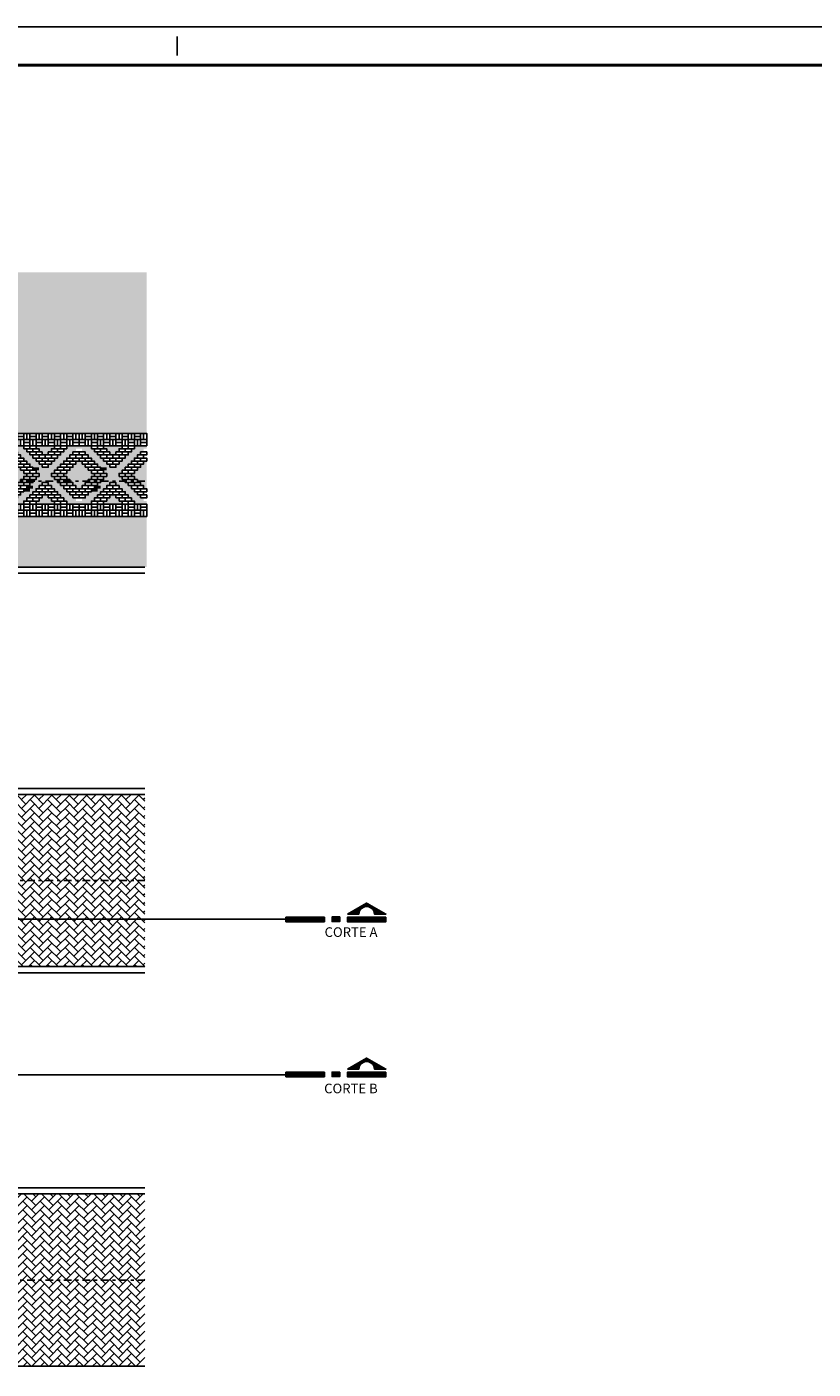
# Model space of a CAD drawing. Extents: x 173213 to 173362, y 2181469 to 2181543.
# Drawn here: x 173311 to 173336, y 2181499 to 2181543 of the extents above; entities that cross this region are included whole.
import ezdxf

# ---------------------------------------------------------------- set-up
doc = ezdxf.new("R2010")
doc.units = 0
doc.header["$LTSCALE"] = 0.5
doc.header["$MEASUREMENT"] = 0
doc.linetypes.add('DASHDOT', pattern=[1, 0.5, -0.25, 0, -0.25])
doc.layers.get('0').update_dxf_attribs({"linetype": 'CONTINUOUS'})
for name, color, linetype in [('A-01-A', 8, 'CONTINUOUS'), ('A-02', 2, 'CONTINUOUS'), ('A-FORMATO', 1, 'CONTINUOUS'), ('A-PAVER', 251, 'CONTINUOUS'), ('A-TEXTO', 7, 'CONTINUOUS'), ('A0-COTA-250', 1, 'CONTINUOUS'), ('A0-EIXO-250', 1, 'DASHDOT'), ('PR-HATCH', 40, 'CONTINUOUS'), ('PR-PAVER', 252, 'CONTINUOUS')]:
    doc.layers.add(name, color=color, linetype=linetype)
doc.styles.add('RS-100-125', font='ROMANS.shx', dxfattribs={"height": 0.3125})
pattern_1 = [(45, (0, -102.60366), (2e-17, 0.282842712475), [0.6, -0.2]), (135, (0.14142, -102.46224), (2e-17, 0.282842712475), [0.6, -0.2])]

# ---------------------------------------------------------------- blocks, each defined once
blk = doc.blocks.new('BR-PAVER')
at = {"layer": 'PR-HATCH'}
h = blk.add_hatch(color=40, dxfattribs=at)
h.paths.add_polyline_path([(2.2, 2.3), (2, 2.3), (2, 2.2), (2.1, 2.2), (2.2, 2.2)])
h.paths.add_polyline_path([(2, 2.3), (1.9, 2.3), (1.8, 2.3), (1.8, 2.2), (1.9, 2.2), (2, 2.2)])
h.paths.add_polyline_path([(2, 2.1), (1.9, 2.1), (1.8, 2.1), (1.8, 2), (2, 2)])
h.paths.add_polyline_path([(2.1, 2.2), (1.9, 2.2), (1.9, 2.1), (2.1, 2.1)])
h.paths.add_polyline_path([(1.9, 2.2), (1.7, 2.2), (1.7, 2.1), (1.9, 2.1)])
h.paths.add_polyline_path([(1.8, 2.1), (1.7, 2.1), (1.6, 2.1), (1.6, 2), (1.8, 2)])
h.paths.add_polyline_path([(1.7, 2), (1.6, 2), (1.5, 2), (1.5, 1.9), (1.6, 1.9), (1.7, 1.9)])
h.paths.add_polyline_path([(1.9, 2), (1.8, 2), (1.7, 2), (1.7, 1.9), (1.8, 1.9), (1.9, 1.9)])
h.paths.add_polyline_path([(1.8, 1.9), (1.6, 1.9), (1.6, 1.8), (1.8, 1.8)])
h.paths.add_polyline_path([(1.6, 1.9), (1.4, 1.9), (1.4, 1.8), (1.6, 1.8)])
h.paths.add_polyline_path([(1.5, 1.8), (1.4, 1.8), (1.3, 1.8), (1.3, 1.7), (1.5, 1.7)])
h.paths.add_polyline_path([(1.7, 1.8), (1.6, 1.8), (1.5, 1.8), (1.5, 1.7), (1.7, 1.7)])
h.paths.add_polyline_path([(1.6, 1.7), (1.5, 1.7), (1.4, 1.7), (1.4, 1.6), (1.5, 1.6), (1.6, 1.6)])
h.paths.add_polyline_path([(1.4, 1.7), (1.3, 1.7), (1.2, 1.7), (1.2, 1.6), (1.4, 1.6)])
h.paths.add_polyline_path([(1.3, 1.6), (1.2, 1.6), (1.1, 1.6), (1.1, 1.5), (1.2, 1.5), (1.3, 1.5)])
h.paths.add_polyline_path([(1.5, 1.6), (1.3, 1.6), (1.3, 1.5), (1.5, 1.5)])
h.paths.add_polyline_path([(1.1, 1.6), (0.9, 1.6), (0.9, 1.5), (1.1, 1.5)])
h.paths.add_polyline_path([(0.9, 1.6), (0.7, 1.6), (0.7, 1.5), (0.9, 1.5)])
h.paths.add_polyline_path([(1, 1.7), (0.9, 1.7), (0.8, 1.7), (0.8, 1.6), (0.9, 1.6), (1, 1.6)])
h.paths.add_polyline_path([(0.8, 1.7), (0.7, 1.7), (0.6, 1.7), (0.6, 1.6), (0.7, 1.6), (0.8, 1.6)])
h.paths.add_polyline_path([(0.9, 1.8), (0.8, 1.8), (0.7, 1.8), (0.7, 1.7), (0.9, 1.7)])
h.paths.add_polyline_path([(0.7, 1.8), (0.5, 1.8), (0.5, 1.7), (0.7, 1.7)])
h.paths.add_polyline_path([(0.6, 1.9), (0.4, 1.9), (0.4, 1.8), (0.6, 1.8)])
h.paths.add_polyline_path([(0.8, 1.9), (0.6, 1.9), (0.6, 1.8), (0.7, 1.8), (0.8, 1.8)])
h.paths.add_polyline_path([(0.7, 2), (0.6, 2), (0.5, 2), (0.5, 1.9), (0.6, 1.9), (0.7, 1.9)])
h.paths.add_polyline_path([(0.5, 2), (0.4, 2), (0.3, 2), (0.3, 1.9), (0.4, 1.9), (0.5, 1.9)])
h.paths.add_polyline_path([(0.4, 2.1), (0.3, 2.1), (0.2, 2.1), (0.2, 2), (0.4, 2)])
h.paths.add_polyline_path([(0.6, 2.1), (0.4, 2.1), (0.4, 2), (0.6, 2)])
h.paths.add_polyline_path([(0.5, 2.2), (0.3, 2.2), (0.3, 2.1), (0.5, 2.1)])
h.paths.add_polyline_path([(0.4, 2.3), (0.3, 2.3), (0.2, 2.3), (0.2, 2.2), (0.3, 2.2), (0.4, 2.2)])
h.paths.add_polyline_path([(0.2, 2.3), (0, 2.3), (0, 2.2), (0.2, 2.2)])
h.paths.add_polyline_path([(0.3, 2.2), (0.1, 2.2), (0.1, 2.1), (0.3, 2.1)])
h.paths.add_polyline_path([(1.1, 1.4), (0.9, 1.4), (0.9, 1.3), (1.1, 1.3)])
h.paths.add_polyline_path([(1.3, 1.4), (1.2, 1.4), (1.1, 1.4), (1.1, 1.3), (1.3, 1.3)])
h.paths.add_polyline_path([(1.2, 1.5), (1, 1.5), (1, 1.4), (1.1, 1.4), (1.2, 1.4)])
h.paths.add_polyline_path([(1.4, 1.5), (1.3, 1.5), (1.2, 1.5), (1.2, 1.4), (1.4, 1.4)])
h.paths.add_polyline_path([(1, 1.5), (0.9, 1.5), (0.8, 1.5), (0.8, 1.4), (0.9, 1.4), (1, 1.4)])
h.paths.add_polyline_path([(1, 1.3), (0.9, 1.3), (0.8, 1.3), (0.8, 1.2), (0.9, 1.2), (1, 1.2)])
h.paths.add_polyline_path([(1.2, 1.3), (1.1, 1.3), (1, 1.3), (1, 1.2), (1.1, 1.2), (1.2, 1.2)])
h.paths.add_polyline_path([(1.4, 1.3), (1.3, 1.3), (1.2, 1.3), (1.2, 1.2), (1.4, 1.2)])
h.paths.add_polyline_path([(1.5, 1.2), (1.3, 1.2), (1.3, 1.1), (1.4, 1.1), (1.5, 1.1)])
h.paths.add_polyline_path([(1.3, 1.2), (1.2, 1.2), (1.1, 1.2), (1.1, 1.1), (1.3, 1.1)])
h.paths.add_polyline_path([(1.1, 1.2), (0.9, 1.2), (0.9, 1.1), (1, 1.1), (1.1, 1.1)])
h.paths.add_polyline_path([(0.9, 1.2), (0.7, 1.2), (0.7, 1.1), (0.9, 1.1)])
h.paths.add_polyline_path([(1, 1.1), (0.8, 1.1), (0.8, 1), (1, 1)])
h.paths.add_polyline_path([(0.8, 1.1), (0.7, 1.1), (0.6, 1.1), (0.6, 1), (0.8, 1)])
h.paths.add_polyline_path([(0.9, 1), (0.8, 1), (0.7, 1), (0.7, 0.9), (0.8, 0.9), (0.9, 0.9)])
h.paths.add_polyline_path([(0.7, 1), (0.6, 1), (0.5, 1), (0.5, 0.9), (0.6, 0.9), (0.7, 0.9)])
h.paths.add_polyline_path([(0.8, 0.9), (0.6, 0.9), (0.6, 0.8), (0.8, 0.8)])
h.paths.add_polyline_path([(0.6, 0.9), (0.4, 0.9), (0.4, 0.8), (0.5, 0.8), (0.6, 0.8)])
h.paths.add_polyline_path([(0.7, 0.8), (0.6, 0.8), (0.5, 0.8), (0.5, 0.7), (0.7, 0.7)])
h.paths.add_polyline_path([(0.5, 0.8), (0.3, 0.8), (0.3, 0.7), (0.5, 0.7)])
h.paths.add_polyline_path([(0.6, 0.7), (0.5, 0.7), (0.4, 0.7), (0.4, 0.6), (0.5, 0.6), (0.6, 0.6)])
h.paths.add_polyline_path([(0.4, 0.7), (0.3, 0.7), (0.2, 0.7), (0.2, 0.6), (0.4, 0.6)])
h.paths.add_polyline_path([(0.5, 0.6), (0.3, 0.6), (0.3, 0.5), (0.5, 0.5)])
h.paths.add_polyline_path([(0.3, 0.6), (0.2, 0.6), (0.1, 0.6), (0.1, 0.5), (0.3, 0.5)])
h.paths.add_polyline_path([(0.4, 0.5), (0.3, 0.5), (0.2, 0.5), (0.2, 0.4), (0.4, 0.4)])
h.paths.add_polyline_path([(0.2, 0.5), (0.1, 0.5), (0, 0.5), (0, 0.4), (0.2, 0.4)])
h.paths.add_polyline_path([(1.4, 1.1), (1.2, 1.1), (1.2, 1), (1.4, 1)])
h.paths.add_polyline_path([(1.6, 1.1), (1.4, 1.1), (1.4, 1), (1.6, 1)])
h.paths.add_polyline_path([(1.5, 1), (1.4, 1), (1.3, 1), (1.3, 0.9), (1.4, 0.9), (1.5, 0.9)])
h.paths.add_polyline_path([(1.7, 1), (1.6, 1), (1.5, 1), (1.5, 0.9), (1.6, 0.9), (1.7, 0.9)])
h.paths.add_polyline_path([(1.6, 0.9), (1.4, 0.9), (1.4, 0.8), (1.5, 0.8), (1.6, 0.8)])
h.paths.add_polyline_path([(1.8, 0.9), (1.6, 0.9), (1.6, 0.8), (1.8, 0.8)])
h.paths.add_polyline_path([(1.7, 0.8), (1.6, 0.8), (1.5, 0.8), (1.5, 0.7), (1.7, 0.7)])
h.paths.add_polyline_path([(1.9, 0.8), (1.7, 0.8), (1.7, 0.7), (1.9, 0.7)])
h.paths.add_polyline_path([(1.8, 0.7), (1.7, 0.7), (1.6, 0.7), (1.6, 0.6), (1.7, 0.6), (1.8, 0.6)])
h.paths.add_polyline_path([(2, 0.7), (1.9, 0.7), (1.8, 0.7), (1.8, 0.6), (1.9, 0.6), (2, 0.6)])
h.paths.add_polyline_path([(1.9, 0.6), (1.7, 0.6), (1.7, 0.5), (1.9, 0.5)])
h.paths.add_polyline_path([(2.1, 0.6), (1.9, 0.6), (1.9, 0.5), (2.1, 0.5)])
h.paths.add_polyline_path([(2, 0.5), (1.9, 0.5), (1.8, 0.5), (1.8, 0.4), (2, 0.4)])
h.paths.add_polyline_path([(2.2, 0.5), (2, 0.5), (2, 0.4), (2.2, 0.4)])
h = blk.add_hatch(color=40, dxfattribs=at)
h.paths.add_polyline_path([(1, 2.3), (0.8, 2.3), (0.8, 2.2), (0.9, 2.2), (1, 2.2)])
h.paths.add_polyline_path([(1.2, 2.3), (1.1, 2.3), (1, 2.3), (1, 2.2), (1.1, 2.2), (1.2, 2.2)])
h.paths.add_polyline_path([(1.4, 2.3), (1.2, 2.3), (1.2, 2.2), (1.4, 2.2)])
h.paths.add_polyline_path([(1.3, 2.2), (1.2, 2.2), (1.1, 2.2), (1.1, 2.1), (1.3, 2.1)])
h.paths.add_polyline_path([(1.1, 2.2), (0.9, 2.2), (0.9, 2.1), (1.1, 2.1)])
h.paths.add_polyline_path([(1.2, 2.1), (1.1, 2.1), (1, 2.1), (1, 2), (1.1, 2), (1.2, 2)])
h = blk.add_hatch(color=40, dxfattribs=at)
h.paths.add_polyline_path([(0.1, 1.8), (0, 1.8), (0, 1.7), (0.1, 1.7)])
h.paths.add_polyline_path([(0.2, 1.7), (0.1, 1.7), (0, 1.7), (0, 1.6), (0.2, 1.6)])
h.paths.add_polyline_path([(0.1, 1.6), (0, 1.6), (0, 1.5), (0.1, 1.5)])
h.paths.add_polyline_path([(0.3, 1.6), (0.1, 1.6), (0.1, 1.5), (0.2, 1.5), (0.3, 1.5)])
h.paths.add_polyline_path([(0.4, 1.5), (0.3, 1.5), (0.2, 1.5), (0.2, 1.4), (0.4, 1.4)])
h.paths.add_polyline_path([(0.2, 1.5), (0, 1.5), (0, 1.4), (0.2, 1.4)])
h.paths.add_polyline_path([(0.3, 1.4), (0.2, 1.4), (0.1, 1.4), (0.1, 1.3), (0.3, 1.3)])
h.paths.add_polyline_path([(0.1, 1.4), (0, 1.4), (0, 1.3), (0.1, 1.3)])
h.paths.add_polyline_path([(0.5, 1.4), (0.3, 1.4), (0.3, 1.3), (0.5, 1.3)])
h.paths.add_polyline_path([(0.4, 1.3), (0.3, 1.3), (0.2, 1.3), (0.2, 1.2), (0.4, 1.2)])
h.paths.add_polyline_path([(0.2, 1.3), (0.1, 1.3), (0, 1.3), (0, 1.2), (0.2, 1.2)])
h.paths.add_polyline_path([(0.1, 1.2), (0, 1.2), (0, 1.1), (0.1, 1.1)])
h.paths.add_polyline_path([(0.3, 1.2), (0.2, 1.2), (0.1, 1.2), (0.1, 1.1), (0.3, 1.1)])
h.paths.add_polyline_path([(0.2, 1.1), (0.1, 1.1), (0, 1.1), (0, 1), (0.2, 1)])
h.paths.add_polyline_path([(0.1, 1), (0, 1), (0, 0.9), (0.1, 0.9)])
h = blk.add_hatch(color=40, dxfattribs=at)
h.paths.add_polyline_path([(0.4, 1.9), (0.6, 1.9), (0.6, 1.8), (0.4, 1.8)])
h.paths.add_polyline_path([(0.5, 1.8), (0.7, 1.8), (0.7, 1.7), (0.5, 1.7)])
h = blk.add_hatch(color=40, dxfattribs=at)
h.paths.add_polyline_path([(2.2, 1.8), (2.1, 1.8), (2.1, 1.7), (2.2, 1.7)])
h.paths.add_polyline_path([(2.2, 1.7), (2, 1.7), (2, 1.6), (2.1, 1.6), (2.2, 1.6)])
h.paths.add_polyline_path([(2.1, 1.6), (1.9, 1.6), (1.9, 1.5), (2.1, 1.5)])
h.paths.add_polyline_path([(2.2, 1.6), (2.1, 1.6), (2.1, 1.5), (2.2, 1.5)])
h.paths.add_polyline_path([(2, 1.5), (1.9, 1.5), (1.8, 1.5), (1.8, 1.4), (1.9, 1.4), (2, 1.4)])
h.paths.add_polyline_path([(2.2, 1.5), (2, 1.5), (2, 1.4), (2.1, 1.4), (2.2, 1.4)])
h.paths.add_polyline_path([(1.9, 1.4), (1.7, 1.4), (1.7, 1.3), (1.9, 1.3)])
h.paths.add_polyline_path([(2.1, 1.4), (1.9, 1.4), (1.9, 1.3), (2.1, 1.3)])
h.paths.add_polyline_path([(2.2, 1.4), (2.1, 1.4), (2.1, 1.3), (2.2, 1.3)])
h.paths.add_polyline_path([(2, 1.3), (1.9, 1.3), (1.8, 1.3), (1.8, 1.2), (1.9, 1.2), (2, 1.2)])
h.paths.add_polyline_path([(2.2, 1.3), (2, 1.3), (2, 1.2), (2.1, 1.2), (2.2, 1.2)])
h.paths.add_polyline_path([(2.1, 1.2), (1.9, 1.2), (1.9, 1.1), (2, 1.1), (2.1, 1.1)])
h.paths.add_polyline_path([(2.2, 1.2), (2.1, 1.2), (2.1, 1.1), (2.2, 1.1)])
h.paths.add_polyline_path([(2.2, 1.1), (2, 1.1), (2, 1), (2.2, 1)])
h.paths.add_polyline_path([(2.2, 1), (2.1, 1), (2.1, 0.9), (2.2, 0.9)])
blk.add_hatch(color=40, dxfattribs=at).paths.add_polyline_path([(0.9, 1.2), (0.7, 1.2), (0.7, 1.1), (0.9, 1.1)])
h = blk.add_hatch(color=40, dxfattribs=at)
h.paths.add_polyline_path([(1, 0.4), (0.8, 0.4), (0.8, 0.5), (0.9, 0.5), (1, 0.5)])
h.paths.add_polyline_path([(1.2, 0.4), (1.1, 0.4), (1, 0.4), (1, 0.5), (1.1, 0.5), (1.2, 0.5)])
h.paths.add_polyline_path([(1.4, 0.4), (1.2, 0.4), (1.2, 0.5), (1.4, 0.5)])
h.paths.add_polyline_path([(1.3, 0.5), (1.2, 0.5), (1.1, 0.5), (1.1, 0.6), (1.3, 0.6)])
h.paths.add_polyline_path([(1.1, 0.5), (0.9, 0.5), (0.9, 0.6), (1.1, 0.6)])
h.paths.add_polyline_path([(1.2, 0.6), (1.1, 0.6), (1, 0.6), (1, 0.7), (1.1, 0.7), (1.2, 0.7)])
at = {"layer": 'PR-PAVER'}
for points in [[(0.1, 2.5), (0.1, 2.7), (0, 2.7), (0, 2.5), (0.1, 2.5)], [(0.2, 2.5), (0.2, 2.7), (0.1, 2.7), (0.1, 2.5), (0.2, 2.5)], [(0.4, 2.7), (0.2, 2.7), (0.2, 2.6), (0.4, 2.6), (0.4, 2.7)], [(0.5, 2.5), (0.5, 2.7), (0.4, 2.7), (0.4, 2.5), (0.5, 2.5)], [(0.6, 2.5), (0.6, 2.7), (0.5, 2.7), (0.5, 2.5), (0.6, 2.5)], [(0.8, 2.7), (0.6, 2.7), (0.6, 2.6), (0.8, 2.6), (0.8, 2.7)], [(0.9, 2.5), (0.9, 2.7), (0.8, 2.7), (0.8, 2.5), (0.9, 2.5)], [(1, 2.5), (1, 2.7), (0.9, 2.7), (0.9, 2.5), (1, 2.5)], [(1.2, 2.7), (1, 2.7), (1, 2.6), (1.2, 2.6), (1.2, 2.7)], [(1.3, 2.5), (1.3, 2.7), (1.2, 2.7), (1.2, 2.5), (1.3, 2.5)], [(1.4, 2.5), (1.4, 2.7), (1.3, 2.7), (1.3, 2.5), (1.4, 2.5)], [(1.6, 2.7), (1.4, 2.7), (1.4, 2.6), (1.6, 2.6), (1.6, 2.7)], [(1.7, 2.5), (1.7, 2.7), (1.6, 2.7), (1.6, 2.5), (1.7, 2.5)], [(1.8, 2.5), (1.8, 2.7), (1.7, 2.7), (1.7, 2.5), (1.8, 2.5)], [(2, 2.7), (1.8, 2.7), (1.8, 2.6), (2, 2.6), (2, 2.7)], [(2.1, 2.5), (2.1, 2.7), (2, 2.7), (2, 2.5), (2.1, 2.5)], [(2.2, 2.5), (2.2, 2.7), (2.1, 2.7), (2.1, 2.5), (2.2, 2.5)], [(0.2, 2.5), (0, 2.5), (0, 2.4), (0.2, 2.4), (0.2, 2.5)], [(0.2, 2.4), (0, 2.4), (0, 2.3), (0.2, 2.3), (0.2, 2.4)], [(0.4, 2.6), (0.2, 2.6), (0.2, 2.5), (0.4, 2.5), (0.4, 2.6)], [(0.3, 2.3), (0.3, 2.5), (0.2, 2.5), (0.2, 2.3), (0.3, 2.3)], [(0.4, 2.3), (0.4, 2.5), (0.3, 2.5), (0.3, 2.3), (0.4, 2.3)], [(0.6, 2.5), (0.4, 2.5), (0.4, 2.4), (0.6, 2.4), (0.6, 2.5)], [(0.6, 2.4), (0.4, 2.4), (0.4, 2.3), (0.6, 2.3), (0.6, 2.4)], [(0.4, 2.3), (0.6, 2.3), (0.6, 2.2), (0.4, 2.2), (0.4, 2.3)], [(0.5, 2.2), (0.7, 2.2), (0.7, 2.1), (0.5, 2.1), (0.5, 2.2)], [(0.8, 2.6), (0.6, 2.6), (0.6, 2.5), (0.8, 2.5), (0.8, 2.6)], [(0.7, 2.3), (0.7, 2.5), (0.6, 2.5), (0.6, 2.3), (0.7, 2.3)], [(0.6, 2.3), (0.8, 2.3), (0.8, 2.2), (0.6, 2.2), (0.6, 2.3)], [(0.8, 2.3), (0.8, 2.5), (0.7, 2.5), (0.7, 2.3), (0.8, 2.3)], [(0.7, 2.2), (0.9, 2.2), (0.9, 2.1), (0.7, 2.1), (0.7, 2.2)], [(1, 2.5), (0.8, 2.5), (0.8, 2.4), (1, 2.4), (1, 2.5)], [(1, 2.4), (0.8, 2.4), (0.8, 2.3), (1, 2.3), (1, 2.4)], [(1.2, 2.6), (1, 2.6), (1, 2.5), (1.2, 2.5), (1.2, 2.6)], [(1.1, 2.3), (1.1, 2.5), (1, 2.5), (1, 2.3), (1.1, 2.3)], [(1.2, 2.3), (1.2, 2.5), (1.1, 2.5), (1.1, 2.3), (1.2, 2.3)], [(1.4, 2.5), (1.2, 2.5), (1.2, 2.4), (1.4, 2.4), (1.4, 2.5)], [(1.4, 2.4), (1.2, 2.4), (1.2, 2.3), (1.4, 2.3), (1.4, 2.4)], [(1.3, 2.2), (1.5, 2.2), (1.5, 2.1), (1.3, 2.1), (1.3, 2.2)], [(1.6, 2.6), (1.4, 2.6), (1.4, 2.5), (1.6, 2.5), (1.6, 2.6)], [(1.5, 2.3), (1.5, 2.5), (1.4, 2.5), (1.4, 2.3), (1.5, 2.3)], [(1.4, 2.3), (1.6, 2.3), (1.6, 2.2), (1.4, 2.2), (1.4, 2.3)], [(1.6, 2.3), (1.6, 2.5), (1.5, 2.5), (1.5, 2.3), (1.6, 2.3)], [(1.5, 2.2), (1.7, 2.2), (1.7, 2.1), (1.5, 2.1), (1.5, 2.2)], [(1.8, 2.5), (1.6, 2.5), (1.6, 2.4), (1.8, 2.4), (1.8, 2.5)], [(1.8, 2.4), (1.6, 2.4), (1.6, 2.3), (1.8, 2.3), (1.8, 2.4)], [(1.6, 2.3), (1.8, 2.3), (1.8, 2.2), (1.6, 2.2), (1.6, 2.3)], [(2, 2.6), (1.8, 2.6), (1.8, 2.5), (2, 2.5), (2, 2.6)], [(1.9, 2.3), (1.9, 2.5), (1.8, 2.5), (1.8, 2.3), (1.9, 2.3)], [(2, 2.3), (2, 2.5), (1.9, 2.5), (1.9, 2.3), (2, 2.3)], [(2.2, 2.5), (2, 2.5), (2, 2.4), (2.2, 2.4), (2.2, 2.5)], [(2.2, 2.4), (2, 2.4), (2, 2.3), (2.2, 2.3), (2.2, 2.4)], [(0, 2.1), (0.2, 2.1), (0.2, 2), (0, 2), (0, 2.1)], [(0, 1.9), (0.2, 1.9), (0.2, 1.8), (0, 1.8), (0, 1.9)], [(0.1, 2), (0.3, 2), (0.3, 1.9), (0.1, 1.9), (0.1, 2)], [(0.1, 1.8), (0.3, 1.8), (0.3, 1.7), (0.1, 1.7), (0.1, 1.8)], [(0.2, 1.9), (0.4, 1.9), (0.4, 1.8), (0.2, 1.8), (0.2, 1.9)], [(0.3, 1.8), (0.5, 1.8), (0.5, 1.7), (0.3, 1.7), (0.3, 1.8)], [(0.6, 2.1), (0.8, 2.1), (0.8, 2), (0.6, 2), (0.6, 2.1)], [(0.7, 2), (0.9, 2), (0.9, 1.9), (0.7, 1.9), (0.7, 2)], [(0.8, 2.1), (1, 2.1), (1, 2), (0.8, 2), (0.8, 2.1)], [(0.8, 1.9), (1, 1.9), (1, 1.8), (0.8, 1.8), (0.8, 1.9)], [(0.9, 2), (1.1, 2), (1.1, 1.9), (0.9, 1.9), (0.9, 2)], [(0.9, 1.8), (1.1, 1.8), (1.1, 1.7), (0.9, 1.7), (0.9, 1.8)], [(1, 1.9), (1.2, 1.9), (1.2, 1.8), (1, 1.8), (1, 1.9)], [(1.1, 2), (1.3, 2), (1.3, 1.9), (1.1, 1.9), (1.1, 2)], [(1.1, 1.8), (1.3, 1.8), (1.3, 1.7), (1.1, 1.7), (1.1, 1.8)], [(1.2, 2.1), (1.4, 2.1), (1.4, 2), (1.2, 2), (1.2, 2.1)], [(1.2, 1.9), (1.4, 1.9), (1.4, 1.8), (1.2, 1.8), (1.2, 1.9)], [(1.3, 2), (1.5, 2), (1.5, 1.9), (1.3, 1.9), (1.3, 2)], [(1.4, 2.1), (1.6, 2.1), (1.6, 2), (1.4, 2), (1.4, 2.1)], [(1.7, 1.8), (1.9, 1.8), (1.9, 1.7), (1.7, 1.7), (1.7, 1.8)], [(1.8, 1.9), (2, 1.9), (2, 1.8), (1.8, 1.8), (1.8, 1.9)], [(1.9, 2), (2.1, 2), (2.1, 1.9), (1.9, 1.9), (1.9, 2)], [(1.9, 1.8), (2.1, 1.8), (2.1, 1.7), (1.9, 1.7), (1.9, 1.8)], [(2, 2.1), (2.2, 2.1), (2.2, 2), (2, 2), (2, 2.1)], [(2, 1.9), (2.2, 1.9), (2.2, 1.8), (2, 1.8), (2, 1.9)], [(0.2, 1.7), (0.4, 1.7), (0.4, 1.6), (0.2, 1.6), (0.2, 1.7)], [(0.3, 1.6), (0.5, 1.6), (0.5, 1.5), (0.3, 1.5), (0.3, 1.6)], [(0.4, 1.7), (0.6, 1.7), (0.6, 1.6), (0.4, 1.6), (0.4, 1.7)], [(0.4, 1.5), (0.6, 1.5), (0.6, 1.4), (0.4, 1.4), (0.4, 1.5)], [(0.5, 1.6), (0.7, 1.6), (0.7, 1.5), (0.5, 1.5), (0.5, 1.6)], [(0.5, 1.4), (0.7, 1.4), (0.7, 1.3), (0.5, 1.3), (0.5, 1.4)], [(0.6, 1.5), (0.8, 1.5), (0.8, 1.4), (0.6, 1.4), (0.6, 1.5)], [(0.7, 1.4), (0.9, 1.4), (0.9, 1.3), (0.7, 1.3), (0.7, 1.4)], [(1, 1.7), (1.2, 1.7), (1.2, 1.6), (1, 1.6), (1, 1.7)], [(1.3, 1.4), (1.5, 1.4), (1.5, 1.3), (1.3, 1.3), (1.3, 1.4)], [(1.4, 1.5), (1.6, 1.5), (1.6, 1.4), (1.4, 1.4), (1.4, 1.5)], [(1.5, 1.6), (1.7, 1.6), (1.7, 1.5), (1.5, 1.5), (1.5, 1.6)], [(1.5, 1.4), (1.7, 1.4), (1.7, 1.3), (1.5, 1.3), (1.5, 1.4)], [(1.6, 1.7), (1.8, 1.7), (1.8, 1.6), (1.6, 1.6), (1.6, 1.7)], [(1.6, 1.5), (1.8, 1.5), (1.8, 1.4), (1.6, 1.4), (1.6, 1.5)], [(1.7, 1.6), (1.9, 1.6), (1.9, 1.5), (1.7, 1.5), (1.7, 1.6)], [(1.8, 1.7), (2, 1.7), (2, 1.6), (1.8, 1.6), (1.8, 1.7)], [(0, 0.9), (0.2, 0.9), (0.2, 0.8), (0, 0.8), (0, 0.9)], [(0.1, 1), (0.3, 1), (0.3, 0.9), (0.1, 0.9), (0.1, 1)], [(0.2, 1.1), (0.4, 1.1), (0.4, 1), (0.2, 1), (0.2, 1.1)], [(0.2, 0.9), (0.4, 0.9), (0.4, 0.8), (0.2, 0.8), (0.2, 0.9)], [(0.3, 1.2), (0.5, 1.2), (0.5, 1.1), (0.3, 1.1), (0.3, 1.2)], [(0.3, 1), (0.5, 1), (0.5, 0.9), (0.3, 0.9), (0.3, 1)], [(0.4, 1.3), (0.6, 1.3), (0.6, 1.2), (0.4, 1.2), (0.4, 1.3)], [(0.4, 1.1), (0.6, 1.1), (0.6, 1), (0.4, 1), (0.4, 1.1)], [(0.5, 1.2), (0.7, 1.2), (0.7, 1.1), (0.5, 1.1), (0.5, 1.2)], [(0.6, 1.3), (0.8, 1.3), (0.8, 1.2), (0.6, 1.2), (0.6, 1.3)], [(0.8, 0.9), (1, 0.9), (1, 0.8), (0.8, 0.8), (0.8, 0.9)], [(0.9, 1), (1.1, 1), (1.1, 0.9), (0.9, 0.9), (0.9, 1)], [(1, 1.1), (1.2, 1.1), (1.2, 1), (1, 1), (1, 1.1)], [(1, 0.9), (1.2, 0.9), (1.2, 0.8), (1, 0.8), (1, 0.9)], [(1.1, 1), (1.3, 1), (1.3, 0.9), (1.1, 0.9), (1.1, 1)], [(1.2, 0.9), (1.4, 0.9), (1.4, 0.8), (1.2, 0.8), (1.2, 0.9)], [(1.4, 1.3), (1.6, 1.3), (1.6, 1.2), (1.4, 1.2), (1.4, 1.3)], [(1.5, 1.2), (1.7, 1.2), (1.7, 1.1), (1.5, 1.1), (1.5, 1.2)], [(1.6, 1.3), (1.8, 1.3), (1.8, 1.2), (1.6, 1.2), (1.6, 1.3)], [(1.6, 1.1), (1.8, 1.1), (1.8, 1), (1.6, 1), (1.6, 1.1)], [(1.7, 1.2), (1.9, 1.2), (1.9, 1.1), (1.7, 1.1), (1.7, 1.2)], [(1.7, 1), (1.9, 1), (1.9, 0.9), (1.7, 0.9), (1.7, 1)], [(1.8, 1.1), (2, 1.1), (2, 1), (1.8, 1), (1.8, 1.1)], [(1.8, 0.9), (2, 0.9), (2, 0.8), (1.8, 0.8), (1.8, 0.9)], [(1.9, 1), (2.1, 1), (2.1, 0.9), (1.9, 0.9), (1.9, 1)], [(2, 0.9), (2.2, 0.9), (2.2, 0.8), (2, 0.8), (2, 0.9)], [(0, 0.7), (0.2, 0.7), (0.2, 0.6), (0, 0.6), (0, 0.7)], [(0.1, 0.8), (0.3, 0.8), (0.3, 0.7), (0.1, 0.7), (0.1, 0.8)], [(0.4, 0.5), (0.6, 0.5), (0.6, 0.4), (0.4, 0.4), (0.4, 0.5)], [(0.5, 0.6), (0.7, 0.6), (0.7, 0.5), (0.5, 0.5), (0.5, 0.6)], [(0.6, 0.7), (0.8, 0.7), (0.8, 0.6), (0.6, 0.6), (0.6, 0.7)], [(0.6, 0.5), (0.8, 0.5), (0.8, 0.4), (0.6, 0.4), (0.6, 0.5)], [(0.7, 0.8), (0.9, 0.8), (0.9, 0.7), (0.7, 0.7), (0.7, 0.8)], [(0.7, 0.6), (0.9, 0.6), (0.9, 0.5), (0.7, 0.5), (0.7, 0.6)], [(0.8, 0.7), (1, 0.7), (1, 0.6), (0.8, 0.6), (0.8, 0.7)], [(0.9, 0.8), (1.1, 0.8), (1.1, 0.7), (0.9, 0.7), (0.9, 0.8)], [(1.1, 0.8), (1.3, 0.8), (1.3, 0.7), (1.1, 0.7), (1.1, 0.8)], [(1.2, 0.7), (1.4, 0.7), (1.4, 0.6), (1.2, 0.6), (1.2, 0.7)], [(1.3, 0.8), (1.5, 0.8), (1.5, 0.7), (1.3, 0.7), (1.3, 0.8)], [(1.3, 0.6), (1.5, 0.6), (1.5, 0.5), (1.3, 0.5), (1.3, 0.6)], [(1.4, 0.7), (1.6, 0.7), (1.6, 0.6), (1.4, 0.6), (1.4, 0.7)], [(1.4, 0.5), (1.6, 0.5), (1.6, 0.4), (1.4, 0.4), (1.4, 0.5)], [(1.5, 0.6), (1.7, 0.6), (1.7, 0.5), (1.5, 0.5), (1.5, 0.6)], [(1.6, 0.5), (1.8, 0.5), (1.8, 0.4), (1.6, 0.4), (1.6, 0.5)], [(1.9, 0.8), (2.1, 0.8), (2.1, 0.7), (1.9, 0.7), (1.9, 0.8)], [(2, 0.7), (2.2, 0.7), (2.2, 0.6), (2, 0.6), (2, 0.7)], [(0.2, 0.3), (0, 0.3), (0, 0.4), (0.2, 0.4), (0.2, 0.3)], [(0.2, 0.2), (0, 0.2), (0, 0.3), (0.2, 0.3), (0.2, 0.2)], [(0.1, 0.2), (0.1, 0), (0, 0), (0, 0.2), (0.1, 0.2)], [(0.2, 0.2), (0.2, 0), (0.1, 0), (0.1, 0.2), (0.2, 0.2)], [(0.3, 0.4), (0.3, 0.2), (0.2, 0.2), (0.2, 0.4), (0.3, 0.4)], [(0.4, 0.1), (0.2, 0.1), (0.2, 0.2), (0.4, 0.2), (0.4, 0.1)], [(0.4, 0), (0.2, 0), (0.2, 0.1), (0.4, 0.1), (0.4, 0)], [(0.4, 0.4), (0.4, 0.2), (0.3, 0.2), (0.3, 0.4), (0.4, 0.4)], [(0.6, 0.3), (0.4, 0.3), (0.4, 0.4), (0.6, 0.4), (0.6, 0.3)], [(0.6, 0.2), (0.4, 0.2), (0.4, 0.3), (0.6, 0.3), (0.6, 0.2)], [(0.5, 0.2), (0.5, 0), (0.4, 0), (0.4, 0.2), (0.5, 0.2)], [(0.6, 0.2), (0.6, 0), (0.5, 0), (0.5, 0.2), (0.6, 0.2)], [(0.7, 0.4), (0.7, 0.2), (0.6, 0.2), (0.6, 0.4), (0.7, 0.4)], [(0.8, 0.1), (0.6, 0.1), (0.6, 0.2), (0.8, 0.2), (0.8, 0.1)], [(0.8, 0), (0.6, 0), (0.6, 0.1), (0.8, 0.1), (0.8, 0)], [(0.8, 0.4), (0.8, 0.2), (0.7, 0.2), (0.7, 0.4), (0.8, 0.4)], [(1, 0.3), (0.8, 0.3), (0.8, 0.4), (1, 0.4), (1, 0.3)], [(1, 0.2), (0.8, 0.2), (0.8, 0.3), (1, 0.3), (1, 0.2)], [(0.9, 0.2), (0.9, 0), (0.8, 0), (0.8, 0.2), (0.9, 0.2)], [(1, 0.2), (1, 0), (0.9, 0), (0.9, 0.2), (1, 0.2)], [(1.1, 0.4), (1.1, 0.2), (1, 0.2), (1, 0.4), (1.1, 0.4)], [(1.2, 0.1), (1, 0.1), (1, 0.2), (1.2, 0.2), (1.2, 0.1)], [(1.2, 0), (1, 0), (1, 0.1), (1.2, 0.1), (1.2, 0)], [(1.2, 0.4), (1.2, 0.2), (1.1, 0.2), (1.1, 0.4), (1.2, 0.4)], [(1.4, 0.3), (1.2, 0.3), (1.2, 0.4), (1.4, 0.4), (1.4, 0.3)], [(1.4, 0.2), (1.2, 0.2), (1.2, 0.3), (1.4, 0.3), (1.4, 0.2)], [(1.3, 0.2), (1.3, 0), (1.2, 0), (1.2, 0.2), (1.3, 0.2)], [(1.4, 0.2), (1.4, 0), (1.3, 0), (1.3, 0.2), (1.4, 0.2)], [(1.5, 0.4), (1.5, 0.2), (1.4, 0.2), (1.4, 0.4), (1.5, 0.4)], [(1.6, 0.1), (1.4, 0.1), (1.4, 0.2), (1.6, 0.2), (1.6, 0.1)], [(1.6, 0), (1.4, 0), (1.4, 0.1), (1.6, 0.1), (1.6, 0)], [(1.6, 0.4), (1.6, 0.2), (1.5, 0.2), (1.5, 0.4), (1.6, 0.4)], [(1.8, 0.3), (1.6, 0.3), (1.6, 0.4), (1.8, 0.4), (1.8, 0.3)], [(1.8, 0.2), (1.6, 0.2), (1.6, 0.3), (1.8, 0.3), (1.8, 0.2)], [(1.7, 0.2), (1.7, 0), (1.6, 0), (1.6, 0.2), (1.7, 0.2)], [(1.8, 0.2), (1.8, 0), (1.7, 0), (1.7, 0.2), (1.8, 0.2)], [(1.9, 0.4), (1.9, 0.2), (1.8, 0.2), (1.8, 0.4), (1.9, 0.4)], [(2, 0.1), (1.8, 0.1), (1.8, 0.2), (2, 0.2), (2, 0.1)], [(2, 0), (1.8, 0), (1.8, 0.1), (2, 0.1), (2, 0)], [(2, 0.4), (2, 0.2), (1.9, 0.2), (1.9, 0.4), (2, 0.4)], [(2.2, 0.3), (2, 0.3), (2, 0.4), (2.2, 0.4), (2.2, 0.3)], [(2.2, 0.2), (2, 0.2), (2, 0.3), (2.2, 0.3), (2.2, 0.2)], [(2.1, 0.2), (2.1, 0), (2, 0), (2, 0.2), (2.1, 0.2)], [(2.2, 0.2), (2.2, 0), (2.1, 0), (2.1, 0.2), (2.2, 0.2)]]:
    blk.add_lwpolyline(points, dxfattribs=at)
blk = doc.blocks.new('*X3')
at = {"color": 0, "linetype": 'CONTINUOUS'}
for p, q in [((3383.8, 1616.2), (3402.2, 1616.2)), ((3386, 1617.5), (3403, 1617.5)), ((3388.2, 1618.8), (3404, 1618.8)), ((3390.3, 1620), (3405.1, 1620)), ((3392.5, 1621.2), (3406.3, 1621.2)), ((3394.7, 1622.5), (3407.7, 1622.5)), ((3396.8, 1623.8), (3409.5, 1623.8)), ((3399, 1625), (3411.5, 1625)), ((3401.2, 1626.2), (3414.2, 1626.2)), ((3403.3, 1627.5), (3418.4, 1627.5)), ((3405.5, 1628.8), (3441.3, 1628.8)), ((3407.7, 1630), (3439.1, 1630)), ((3409.8, 1631.2), (3437, 1631.2)), ((3412, 1632.5), (3434.8, 1632.5)), ((3414.2, 1633.8), (3432.6, 1633.8)), ((3416.3, 1635), (3430.5, 1635)), ((3418.5, 1636.2), (3428.3, 1636.2)), ((3420.7, 1637.5), (3426.1, 1637.5)), ((3422.8, 1638.8), (3424, 1638.8)), ((3428.4, 1627.5), (3443.5, 1627.5)), ((3432.6, 1626.2), (3445.6, 1626.2)), ((3435.3, 1625), (3447.8, 1625)), ((3437.3, 1623.8), (3449.9, 1623.8)), ((3439, 1622.5), (3452.1, 1622.5)), ((3440.5, 1621.2), (3454.3, 1621.2)), ((3441.7, 1620), (3456.4, 1620)), ((3442.8, 1618.8), (3458.6, 1618.8)), ((3443.8, 1617.5), (3460.8, 1617.5)), ((3444.6, 1616.2), (3462.9, 1616.2)), ((3360.9, 1592.5), (3485.9, 1592.5)), ((3360.9, 1591.2), (3485.9, 1591.2)), ((3360.9, 1590), (3485.9, 1590)), ((3360.9, 1588.8), (3485.9, 1588.8)), ((3360.9, 1587.5), (3485.9, 1587.5)), ((3360.9, 1586.2), (3485.9, 1586.2)), ((3360.9, 1585), (3485.9, 1585)), ((3360.9, 1583.8), (3485.9, 1583.8)), ((3360.9, 1582.5), (3485.9, 1582.5)), ((3360.9, 1581.2), (3485.9, 1581.2)), ((3360.9, 1580), (3485.9, 1580)), ((3360.9, 1578.8), (3485.9, 1578.8)), ((3362.2, 1603.8), (3398.4, 1603.8)), ((3364.4, 1605), (3398.5, 1605)), ((3366.5, 1606.2), (3398.6, 1606.2)), ((3368.7, 1607.5), (3398.8, 1607.5)), ((3370.9, 1608.8), (3399.1, 1608.8)), ((3373, 1610), (3399.4, 1610)), ((3375.2, 1611.2), (3399.8, 1611.2)), ((3377.3, 1612.5), (3400.3, 1612.5)), ((3379.5, 1613.8), (3400.8, 1613.8)), ((3381.7, 1615), (3401.5, 1615)), ((3445.3, 1615), (3465.1, 1615)), ((3446, 1613.8), (3467.3, 1613.8)), ((3446.5, 1612.5), (3469.4, 1612.5)), ((3447, 1611.2), (3471.6, 1611.2)), ((3447.4, 1610), (3473.8, 1610)), ((3447.7, 1608.8), (3475.9, 1608.8)), ((3448, 1607.5), (3478.1, 1607.5)), ((3448.2, 1606.2), (3480.3, 1606.2)), ((3448.3, 1605), (3482.4, 1605)), ((3448.4, 1603.8), (3484.6, 1603.8)), ((3510.9, 1592.5), (3535.9, 1592.5)), ((3510.9, 1591.2), (3535.9, 1591.2)), ((3510.9, 1590), (3535.9, 1590)), ((3510.9, 1588.8), (3535.9, 1588.8)), ((3510.9, 1587.5), (3535.9, 1587.5)), ((3510.9, 1586.2), (3535.9, 1586.2)), ((3510.9, 1585), (3535.9, 1585)), ((3510.9, 1583.8), (3535.9, 1583.8)), ((3510.9, 1582.5), (3535.9, 1582.5)), ((3510.9, 1581.2), (3535.9, 1581.2)), ((3510.9, 1580), (3535.9, 1580)), ((3510.9, 1578.8), (3535.9, 1578.8)), ((3560.9, 1592.5), (3685.9, 1592.5)), ((3560.9, 1591.2), (3685.9, 1591.2)), ((3560.9, 1590), (3685.9, 1590)), ((3560.9, 1588.8), (3685.9, 1588.8)), ((3560.9, 1587.5), (3685.9, 1587.5)), ((3560.9, 1586.2), (3685.9, 1586.2)), ((3560.9, 1585), (3685.9, 1585)), ((3560.9, 1583.8), (3685.9, 1583.8)), ((3560.9, 1582.5), (3685.9, 1582.5)), ((3560.9, 1581.2), (3685.9, 1581.2)), ((3560.9, 1580), (3685.9, 1580)), ((3560.9, 1578.8), (3685.9, 1578.8))]:
    blk.add_line(p, q, dxfattribs=at)

msp = doc.modelspace()

# ---------------------------------------------------------------- hatches: boundary and pattern name
at = {"layer": 'A-PAVER', "ltscale": 0.5}
h = msp.add_hatch(dxfattribs=at)
h.set_pattern_fill('AR-HBONE', color=256, scale=0.05, style=0)
h.set_pattern_definition([(45, (0, -1.50466), (2e-17, 0.282842712475), [0.6, -0.2]), (135, (0.14142, -1.36324), (2e-17, 0.282842712475), [0.6, -0.2])])
h.paths.add_polyline_path([(173314.8117, 2181534.9891), (173314.8117, 2181525.3942), (173237.8117, 2181525.3942), (173237.8117, 2181534.9891)])
h.paths.add_polyline_path([(173237.8117, 2181529.7443), (173237.8117, 2181527.0443), (173314.8117, 2181527.0443), (173314.8117, 2181529.7443)])
edge = h.paths.add_edge_path(flags=16)
edge.add_arc((173261.4379, 2181532.1591), 2, 345.45262, 373.94397)
edge.add_line((173263.379, 2181532.641), (173263.3741, 2181532.6604))
edge.add_arc((173261.3219, 2181532.1106), 2.1245, 14.99824, 44.54705)
edge.add_arc((173264.2373, 2181532.1591), 2.0107, 134.18324, 225.76806)
edge.add_arc((173261.3538, 2181532.1932), 2.09, 315.12165, 345.12837)
edge.add_line((173263.3738, 2181531.6567), (173263.3738, 2181531.6567))
edge = h.paths.add_edge_path(flags=16)
edge.add_arc((173264.2388, 2181532.1568), 2, 345.45262, 373.94397)
edge.add_line((173266.1799, 2181532.6388), (173266.1749, 2181532.6582))
edge.add_arc((173264.1228, 2181532.1084), 2.1245, 14.99824, 44.54705)
edge.add_arc((173267.0382, 2181532.1568), 2.0107, 134.18324, 225.76806)
edge.add_arc((173264.1547, 2181532.1909), 2.09, 315.12165, 345.12837)
edge.add_line((173266.1747, 2181531.6545), (173266.1747, 2181531.6545))
edge = h.paths.add_edge_path(flags=16)
edge.add_arc((173267.0363, 2181532.1536), 2, 345.45262, 373.94397)
edge.add_line((173268.9773, 2181532.6355), (173268.9724, 2181532.6549))
edge.add_arc((173266.9203, 2181532.1051), 2.1245, 14.99824, 44.54705)
edge.add_arc((173269.8357, 2181532.1536), 2.0107, 134.18324, 225.76806)
edge.add_arc((173266.9521, 2181532.1876), 2.09, 315.12165, 345.12837)
edge.add_line((173268.9721, 2181531.6512), (173268.9721, 2181531.6512))
edge = h.paths.add_edge_path(flags=16)
edge.add_arc((173269.8315, 2181532.1708), 2, 345.45262, 373.94397)
edge.add_line((173271.7725, 2181532.6527), (173271.7676, 2181532.6721))
edge.add_arc((173269.7155, 2181532.1223), 2.1245, 14.99824, 44.54705)
edge.add_arc((173272.6309, 2181532.1708), 2.0107, 134.18324, 225.76806)
edge.add_arc((173269.7473, 2181532.2048), 2.09, 315.12165, 345.12837)
edge.add_line((173271.7673, 2181531.6684), (173271.7673, 2181531.6684))
h = msp.add_hatch(dxfattribs=at)
h.set_pattern_fill('AR-HBONE', color=256, scale=0.05, style=0)
h.set_pattern_definition(pattern_1)
h.paths.add_polyline_path([(173314.7509, 2181515.1942), (173307.4374, 2181515.1942, -0.4149822), (173307.3993, 2181515.1562), (173307.0374, 2181515.1562), (173307.0374, 2181513.9335), (173314.7509, 2181513.9335)])
h.paths.add_polyline_path([(173314.7509, 2181517.9942), (173297.0374, 2181517.9942), (173297.0374, 2181517.6942), (173307.0374, 2181517.6942), (173307.0374, 2181517.5942), (173307.3993, 2181517.5942, -1.0026292), (173307.3993, 2181517.5182), (173307.0374, 2181517.5182), (173307.0374, 2181515.2322), (173307.3993, 2181515.2322, -0.4149863), (173307.4374, 2181515.1942), (173314.7509, 2181515.1942)])
h.paths.add_polyline_path([(173297.0374, 2181517.9942), (173295.5374, 2181517.9942), (173295.5374, 2181517.6942), (173297.0374, 2181517.6942)])
h.paths.add_polyline_path([(173295.5374, 2181517.9942), (173292.5374, 2181517.9942), (173292.5374, 2181517.6942), (173295.5374, 2181517.6942)])
h.paths.add_polyline_path([(173292.5374, 2181517.9942), (173289.5374, 2181517.9942), (173289.5374, 2181517.6942), (173292.5374, 2181517.6942)])
h.paths.add_polyline_path([(173289.5374, 2181517.9942), (173288.9374, 2181517.9942), (173288.9374, 2181517.6942), (173289.5374, 2181517.6942)])
h = msp.add_hatch(dxfattribs=at)
h.set_pattern_fill('AR-HBONE', color=256, scale=0.05, style=0)
h.set_pattern_definition(pattern_1)
h.paths.add_polyline_path([(173295.5374, 2181512.6942), (173288.9374, 2181512.6942), (173288.9374, 2181512.3942), (173295.5374, 2181512.3942)])
h.paths.add_polyline_path([(173314.7509, 2181513.9335), (173307.0374, 2181513.9335), (173307.0374, 2181512.8702), (173307.3993, 2181512.8702, -1.0026316), (173307.3993, 2181512.7942), (173307.0374, 2181512.7942), (173307.0374, 2181512.6942), (173297.0374, 2181512.6942), (173297.0374, 2181512.3942), (173314.7509, 2181512.3942)])
h.paths.add_polyline_path([(173297.0374, 2181512.6942), (173295.5374, 2181512.6942), (173295.5374, 2181512.3942), (173297.0374, 2181512.3942)])
h = msp.add_hatch(dxfattribs=at)
h.set_pattern_fill('AR-HBONE', color=256, scale=0.05, style=0)
h.set_pattern_definition([(315, (-14.6676, 4362913.62182), (2e-17, -0.282842712475), [0.6, -0.2]), (225, (-14.52618, 4362913.4804), (2e-17, -0.282842712475), [0.6, -0.2])])
h.paths.add_polyline_path([(173307.425, 2181499.8604), (173307.4374, 2181499.8307), (173307.4285, 2181499.8078), (173307.3995, 2181499.7943), (173307.0374, 2181499.7943), (173307.0374, 2181499.6943), (173288.9374, 2181499.6943), (173288.9374, 2181499.3943), (173314.7509, 2181499.3943), (173314.7509, 2181504.9943), (173288.9374, 2181505.0443), (173289.0249, 2181504.5943), (173307.0374, 2181504.6943), (173307.0374, 2181504.5943), (173307.3995, 2181504.5943), (173307.4272, 2181504.5822), (173307.4348, 2181504.5424), (173307.4232, 2181504.5266), (173307.3995, 2181504.5183), (173307.0374, 2181504.5183), (173307.0374, 2181499.8703), (173307.3995, 2181499.8703)])

# ---------------------------------------------------------------- linework, layer by layer
at = {"layer": 'A-01-A'}
for p, q in [((173237.8117, 2181525.3942), (173314.7509, 2181525.3942)), ((173237.8117, 2181517.9942), (173314.7509, 2181517.9942)), ((173288.9374, 2181512.3942), (173314.7509, 2181512.3942)), ((173288.9374, 2181504.9943), (173314.7509, 2181504.9943)), ((173237.8117, 2181499.3943), (173314.7509, 2181499.3943))]:
    msp.add_line(p, q, dxfattribs=at)
at = {"layer": 'A-02'}
for p, q in [((173237.8117, 2181525.1942), (173314.7509, 2181525.1942)), ((173237.8117, 2181518.1942), (173314.7509, 2181518.1942)), ((173237.8117, 2181512.1942), (173314.7509, 2181512.1942)), ((173237.8117, 2181505.1943), (173314.7509, 2181505.1943))]:
    msp.add_line(p, q, dxfattribs=at)
at = {"layer": 'A-FORMATO', "color": 2}
msp.add_line((173315.8054, 2181542.0372), (173315.8054, 2181542.6622), dxfattribs=at)
msp.add_lwpolyline([(173362.0554, 2181468.7247), (173213.4304, 2181468.7247), (173213.4304, 2181542.9747), (173362.0554, 2181542.9747)], close=True, dxfattribs=at)
at = {"layer": 'A-FORMATO', "color": 2, "const_width": 0.1}
msp.add_lwpolyline([(173360.8054, 2181469.9747), (173216.5554, 2181469.9747), (173216.5554, 2181541.7247), (173360.8054, 2181541.7247)], close=True, dxfattribs=at)
at = {"layer": 'A0-COTA-250', "linetype": 'CONTINUOUS'}
for p, q in [((173234.5943, 2181513.9335), (173319.3397, 2181513.9335)), ((173234.6239, 2181508.8715), (173319.3693, 2181508.8715))]:
    msp.add_line(p, q, dxfattribs=at)
for points in [[(173321.3397, 2181514.1023), (173321.9647, 2181514.4631), (173322.5897, 2181514.1023), (173322.2147, 2181514.1023, 1), (173321.7147, 2181514.1023)], [(173321.3397, 2181509.0574), (173321.9647, 2181509.4182), (173322.5897, 2181509.0574), (173322.2147, 2181509.0574, 1), (173321.7147, 2181509.0574)]]:
    msp.add_lwpolyline(points, format="xyb", close=True, dxfattribs=at)
for points in [[(173320.5897, 2181514.0023), (173319.3397, 2181514.0023), (173319.3397, 2181513.8523), (173320.5897, 2181513.8523)], [(173321.0897, 2181514.0085), (173320.8397, 2181514.0085), (173320.8397, 2181513.8585), (173321.0897, 2181513.8585)], [(173322.5897, 2181514.0023), (173321.3397, 2181514.0023), (173321.3397, 2181513.8523), (173322.5897, 2181513.8523)], [(173320.5897, 2181508.9574), (173319.3397, 2181508.9574), (173319.3397, 2181508.8074), (173320.5897, 2181508.8074)], [(173321.0897, 2181508.9636), (173320.8397, 2181508.9636), (173320.8397, 2181508.8136), (173321.0897, 2181508.8136)], [(173322.5897, 2181508.9574), (173321.3397, 2181508.9574), (173321.3397, 2181508.8074), (173322.5897, 2181508.8074)]]:
    msp.add_lwpolyline(points, close=True, dxfattribs=at)
at = {"layer": 'A0-EIXO-250'}
for p, q in [((173232.3202, 2181528.1942), (173314.7509, 2181528.1942)), ((173232.3202, 2181515.1942), (173314.7509, 2181515.1942)), ((173232.3202, 2181502.1943), (173314.7509, 2181502.1943))]:
    msp.add_line(p, q, dxfattribs=at)

# ---------------------------------------------------------------- block references
at = {"layer": 'A-PAVER', "xscale": -1, "rotation": 180, "row_count": 1, "column_count": 35, "row_spacing": 0, "column_spacing": -2.2}
msp.add_blockref('BR-PAVER', (173237.8117, 2181529.7443), dxfattribs=at)
at = {"layer": 'A0-COTA-250', "linetype": 'CONTINUOUS', "xscale": -0.01000000005615875, "yscale": 0.01000000014929101, "zscale": 0.0100000000002794}
for p in [(173356.1986, 2181498.071), (173356.1986, 2181493.0261)]:
    msp.add_blockref('*X3', p, dxfattribs=at)

# ---------------------------------------------------------------- texts
at = {"layer": 'A-TEXTO', "color": 4, "style": 'RS-100-125'}
for s, p in [('CORTE A', (173320.5966, 2181513.3602)), ('CORTE B', (173320.5817, 2181508.2716))]:
    msp.add_text(s, height=0.3125, dxfattribs=at).set_placement(p)

doc.saveas('drawing.dxf')
